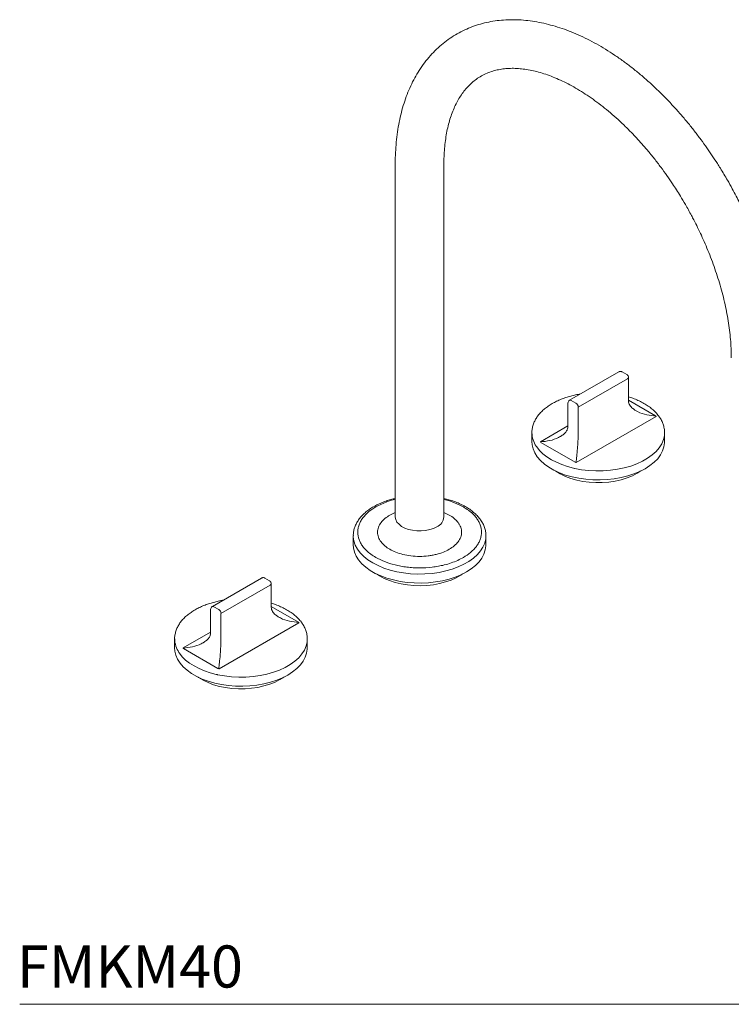
# Model space of a CAD drawing. Units: inches. Extents: x 22 to 69.5, y 11.2 to 54.9.
# Drawn here: x 49.4 to 62.1, y 36.4 to 54 of the extents above; entities that cross this region are included whole.
import ezdxf

# ---------------------------------------------------------------- set-up
doc = ezdxf.new("R2010")
doc.units = ezdxf.units.IN
doc.header["$LTSCALE"] = 2
doc.header["$MEASUREMENT"] = 0
doc.layers.add('WATERWORKS FITTINGS', color=7, linetype='Continuous', lineweight=9)
doc.styles.add('GOTHAM BOOK', font='GOTHMBOK_0.TTF', dxfattribs={"height": 0.75})

# ---------------------------------------------------------------- blocks, each defined once
blk = doc.blocks.new('*U7')
at = {"layer": 'WATERWORKS FITTINGS', "ltscale": 6}
for p, q in [((-0.448, 7.512), (-0.448, 1.227)), ((0.418, 1.227), (0.418, 7.512)), ((3.535, 3.81), (2.658, 3.304)), ((3.689, 3.687), (2.812, 3.181)), ((3.677, 3.762), (3.594, 3.81)), ((3.707, 3.293), (3.707, 3.711)), ((2.628, 3.253), (2.628, 2.835)), ((2.771, 3.253), (2.687, 3.301)), ((2.812, 3.181), (2.812, 2.763)), ((4.19, 3.028), (3.707, 3.307)), ((2.777, 2.196), (4.198, 3.016)), ((4.19, 3.028), (4.197, 3.02)), ((4.197, 3.02), (4.198, 3.016)), ((2.628, 2.849), (2.137, 2.565)), ((1.986, 2.727), (1.986, 2.736)), ((1.986, 2.727), (1.986, 2.566)), ((2.5, 2.664), (2.493, 2.66)), ((4.348, 2.566), (4.348, 2.727)), ((4.348, 2.727), (4.348, 2.717)), ((2.063, 2.485), (2.065, 2.481)), ((2.065, 2.481), (2.071, 2.472)), ((2.138, 2.562), (2.137, 2.565)), ((2.144, 2.554), (2.138, 2.562)), ((2.144, 2.554), (2.757, 2.2)), ((2.771, 2.197), (2.757, 2.2)), ((2.777, 2.196), (2.771, 2.197)), ((2.727, 2.094), (2.742, 2.09)), ((2.742, 2.09), (2.749, 2.089)), ((3.863, 2.003), (3.927, 2.044)), ((-0.448, 1.305), (-0.544, 1.259)), ((-1.196, 0.89), (-1.196, 0.729)), ((1.167, 0.729), (1.167, 0.89)), ((-2.829, 0.137), (-3.706, -0.37)), ((-2.675, 0.013), (-3.552, -0.493)), ((-2.687, 0.088), (-2.77, 0.137)), ((-2.657, -0.381), (-2.657, 0.037)), ((-3.736, -0.421), (-3.736, -0.839)), ((-3.593, -0.421), (-3.677, -0.373)), ((-3.552, -0.493), (-3.552, -0.911)), ((-2.174, -0.646), (-2.657, -0.367)), ((-3.587, -1.478), (-2.166, -0.658)), ((-2.174, -0.646), (-2.167, -0.654)), ((-2.167, -0.654), (-2.166, -0.658)), ((-3.736, -0.825), (-4.227, -1.108)), ((-4.378, -0.947), (-4.378, -0.938)), ((-4.378, -0.947), (-4.378, -1.108)), ((-3.864, -1.01), (-3.871, -1.014)), ((-2.015, -1.108), (-2.015, -0.947)), ((-4.301, -1.189), (-4.299, -1.193)), ((-4.299, -1.193), (-4.293, -1.201)), ((-4.226, -1.112), (-4.227, -1.108)), ((-4.22, -1.12), (-4.226, -1.112)), ((-4.22, -1.12), (-3.607, -1.474)), ((-3.593, -1.477), (-3.607, -1.474)), ((-3.587, -1.478), (-3.593, -1.477)), ((-3.637, -1.58), (-3.622, -1.583)), ((-3.622, -1.583), (-3.615, -1.585)), ((-2.501, -1.671), (-2.43, -1.626))]:
    blk.add_line(p, q, dxfattribs=at)
at = {"layer": 'WATERWORKS FITTINGS', "ltscale": 6, "flags": 128}
for points in [[(4.348, 2.717), (4.345, 2.675), (4.328, 2.602), (4.298, 2.529), (4.254, 2.459), (4.197, 2.392), (4.128, 2.33), (4.047, 2.271), (3.956, 2.219), (3.855, 2.172), (3.746, 2.132), (3.63, 2.099), (3.509, 2.074), (3.384, 2.056), (3.256, 2.047), (3.127, 2.045), (2.998, 2.052), (2.872, 2.066), (2.749, 2.089)], [(4.348, 2.566), (4.348, 2.547), (4.338, 2.474), (4.314, 2.401), (4.276, 2.331), (4.226, 2.263), (4.163, 2.199), (4.088, 2.139), (4.003, 2.084), (3.907, 2.034), (3.803, 1.991), (3.692, 1.955), (3.575, 1.926), (3.452, 1.904), (3.327, 1.89), (3.199, 1.884), (3.072, 1.886), (2.945, 1.896), (2.821, 1.914), (2.701, 1.939), (2.586, 1.972), (2.478, 2.012), (2.379, 2.058), (2.288, 2.11), (2.208, 2.168), (2.139, 2.23), (2.082, 2.296), (2.038, 2.366), (2.007, 2.437), (1.99, 2.51), (1.986, 2.566)], [(2.727, 2.094), (2.619, 2.123), (2.517, 2.158), (2.421, 2.198), (2.332, 2.244), (2.252, 2.295), (2.182, 2.351), (2.121, 2.41), (2.071, 2.472)], [(2.408, 2.044), (2.412, 2.041), (2.492, 1.992), (2.582, 1.948), (2.679, 1.912), (2.784, 1.882), (2.894, 1.859), (3.008, 1.844), (3.124, 1.837), (3.24, 1.838), (3.356, 1.847), (3.469, 1.864), (3.577, 1.889), (3.68, 1.92), (3.776, 1.959), (3.863, 2.003)], [(-0.448, 1.227), (-0.448, 1.222), (-0.439, 1.177), (-0.417, 1.134), (-0.381, 1.094), (-0.334, 1.058), (-0.277, 1.028), (-0.211, 1.004), (-0.139, 0.988), (-0.063, 0.979), (0.015, 0.978), (0.091, 0.985), (0.165, 1), (0.232, 1.022), (0.292, 1.05)], [(-1.196, 0.887), (-1.195, 0.871), (-1.185, 0.798), (-1.161, 0.725), (-1.123, 0.654), (-1.073, 0.587), (-1.01, 0.522), (-0.935, 0.462), (-0.85, 0.407), (-0.755, 0.358), (-0.651, 0.315), (-0.539, 0.279), (-0.422, 0.25), (-0.3, 0.228), (-0.174, 0.214), (-0.047, 0.208), (0.081, 0.21), (0.208, 0.22), (0.332, 0.238), (0.452, 0.263), (0.567, 0.296), (0.674, 0.336), (0.774, 0.382), (0.865, 0.434), (0.945, 0.492), (1.014, 0.554), (1.07, 0.62), (1.114, 0.689), (1.145, 0.761), (1.163, 0.834), (1.166, 0.886)], [(-1.196, 0.729), (-1.192, 0.674), (-1.175, 0.6), (-1.144, 0.529), (-1.1, 0.459), (-1.043, 0.393), (-0.974, 0.331), (-0.894, 0.274), (-0.803, 0.221), (-0.704, 0.175), (-0.596, 0.135), (-0.481, 0.103), (-0.361, 0.077), (-0.237, 0.059), (-0.11, 0.049), (0.017, 0.047), (0.145, 0.053), (0.27, 0.067), (0.393, 0.089), (0.51, 0.118), (0.622, 0.154), (0.725, 0.197), (0.821, 0.247)], [(0.821, 0.247), (0.906, 0.302), (0.981, 0.362), (1.044, 0.426), (1.094, 0.494), (1.132, 0.564), (1.156, 0.637), (1.166, 0.71), (1.167, 0.729)], [(-0.78, 0.21), (-0.731, 0.178), (-0.646, 0.132), (-0.552, 0.092), (-0.451, 0.059), (-0.344, 0.033), (-0.232, 0.014), (-0.117, 0.003), (0, 0), (0.116, 0.005), (0.231, 0.018), (0.342, 0.038), (0.448, 0.067), (0.547, 0.102), (0.639, 0.143), (0.721, 0.191), (0.75, 0.21)], [(-2.015, -0.957), (-2.019, -0.998), (-2.035, -1.072), (-2.066, -1.145), (-2.11, -1.215), (-2.167, -1.281), (-2.236, -1.344), (-2.317, -1.402), (-2.408, -1.455), (-2.509, -1.502), (-2.618, -1.542), (-2.733, -1.575), (-2.855, -1.6), (-2.98, -1.618), (-3.108, -1.627), (-3.237, -1.629), (-3.366, -1.622), (-3.492, -1.607), (-3.615, -1.585)], [(-2.015, -1.108), (-2.016, -1.127), (-2.026, -1.2), (-2.05, -1.273), (-2.088, -1.343), (-2.138, -1.411), (-2.201, -1.475), (-2.276, -1.535), (-2.361, -1.59), (-2.457, -1.639), (-2.56, -1.683), (-2.672, -1.719), (-2.789, -1.748), (-2.912, -1.77), (-3.037, -1.784), (-3.165, -1.79), (-3.292, -1.788), (-3.419, -1.778), (-3.543, -1.76), (-3.663, -1.734), (-3.778, -1.702), (-3.886, -1.662), (-3.985, -1.616), (-4.076, -1.563), (-4.156, -1.506), (-4.225, -1.444), (-4.282, -1.377), (-4.326, -1.308), (-4.357, -1.237), (-4.374, -1.163), (-4.378, -1.108)], [(-3.637, -1.58), (-3.745, -1.551), (-3.847, -1.516), (-3.943, -1.476), (-4.032, -1.429), (-4.112, -1.378), (-4.182, -1.323), (-4.243, -1.264), (-4.293, -1.201)], [(-3.961, -1.627), (-3.952, -1.633), (-3.872, -1.682), (-3.782, -1.725), (-3.684, -1.762), (-3.58, -1.792), (-3.47, -1.815), (-3.356, -1.829), (-3.24, -1.836), (-3.124, -1.835), (-3.008, -1.826), (-2.895, -1.81), (-2.786, -1.785), (-2.684, -1.754), (-2.588, -1.715), (-2.501, -1.671)]]:
    blk.add_lwpolyline(points, dxfattribs=at)
at = {"layer": 'WATERWORKS FITTINGS', "ltscale": 36}
for centre, radius, start, end in [((3.677, 3.714), 0.0297, 294.3753, 354.2976), ((2.687, 3.253), 0.0591, 119.9987, 180.0115), ((2.67, 3.277), 0.0297, 54.382, 114.3108), ((2.722, 3.177), 0.0908, 2.6055, 57.3945), ((2.421, 2.731), 0.434, 180.6373, 214.5554), ((0.208, 1.244), 0.211, 293.2924, 355.3875), ((-2.687, 0.04), 0.0297, 294.3752, 354.2973), ((-3.677, -0.421), 0.0591, 119.9987, 180.0115), ((-3.694, -0.397), 0.0297, 54.382, 114.3108), ((-3.642, -0.497), 0.0908, 2.6055, 57.3945), ((-3.943, -0.942), 0.434, 180.6372, 214.5554)]:
    blk.add_arc(centre, radius, start, end, dxfattribs=at)
at = {"layer": 'WATERWORKS FITTINGS', "ltscale": 6}
for points, knots in [([(5.469, 7.223), (5.428, 7.293), (5.369, 7.393), (5.278, 7.537), (5.198, 7.659), (5.1, 7.802), (4.994, 7.949), (4.88, 8.1), (4.759, 8.251), (4.631, 8.402), (4.498, 8.55), (4.36, 8.695), (4.218, 8.836), (4.072, 8.972), (3.923, 9.102), (3.77, 9.226), (3.615, 9.343), (3.457, 9.453), (3.298, 9.555), (3.136, 9.65), (2.974, 9.736), (2.811, 9.813), (2.647, 9.881), (2.483, 9.939), (2.32, 9.988), (2.157, 10.027), (1.995, 10.056), (1.835, 10.075), (1.676, 10.082), (1.52, 10.08), (1.367, 10.066), (1.216, 10.041), (1.07, 10.006), (0.927, 9.959), (0.789, 9.901), (0.655, 9.832), (0.526, 9.752), (0.403, 9.66), (0.286, 9.557), (0.175, 9.442), (0.072, 9.316), (-0.021, 9.182), (-0.103, 9.044), (-0.174, 8.901), (-0.238, 8.751), (-0.293, 8.594), (-0.341, 8.429), (-0.379, 8.259), (-0.409, 8.082), (-0.431, 7.901), (-0.444, 7.714), (-0.449, 7.584), (-0.448, 7.515), (-0.447, 7.512)], [0, 0, 0, 0, 0.02284, 0.032082, 0.047419, 0.063331, 0.080387, 0.098172, 0.116521, 0.1353, 0.154418, 0.173804, 0.193409, 0.213194, 0.23313, 0.253194, 0.273368, 0.293636, 0.313987, 0.334409, 0.354892, 0.375424, 0.395991, 0.416579, 0.437175, 0.457762, 0.478325, 0.498848, 0.51932, 0.539735, 0.560095, 0.58041, 0.600703, 0.621006, 0.641364, 0.661827, 0.682453, 0.703297, 0.724409, 0.745849, 0.767667, 0.789906, 0.810253, 0.830779, 0.851468, 0.872299, 0.893245, 0.914279, 0.935374, 0.956506, 0.977653, 0.9988, 1, 1, 1, 1]), ([(0.419, 7.511), (0.419, 7.544), (0.419, 7.626), (0.426, 7.754), (0.44, 7.895), (0.46, 8.03), (0.485, 8.159), (0.517, 8.281), (0.555, 8.397), (0.598, 8.505), (0.646, 8.607), (0.7, 8.701), (0.76, 8.788), (0.825, 8.869), (0.897, 8.942), (0.976, 9.009), (1.064, 9.068), (1.16, 9.119), (1.261, 9.159), (1.365, 9.187), (1.469, 9.205), (1.576, 9.215), (1.687, 9.216), (1.802, 9.207), (1.921, 9.191), (2.043, 9.165), (2.169, 9.13), (2.297, 9.087), (2.428, 9.034), (2.562, 8.973), (2.697, 8.903), (2.833, 8.824), (2.971, 8.736), (3.109, 8.64), (3.247, 8.536), (3.384, 8.423), (3.52, 8.304), (3.654, 8.176), (3.787, 8.043), (3.917, 7.903), (4.043, 7.758), (4.165, 7.609), (4.281, 7.457), (4.39, 7.307), (4.482, 7.172), (4.561, 7.05), (4.638, 6.928), (4.69, 6.84), (4.719, 6.79)], [0, 0, 0, 0, 0.0133351, 0.0344137, 0.0555162, 0.0766547, 0.0978433, 0.1191102, 0.140495, 0.162052, 0.1838533, 0.2059921, 0.2285871, 0.2517834, 0.275748, 0.3006472, 0.3265928, 0.3535453, 0.381167, 0.4056532, 0.4294695, 0.4527121, 0.4755026, 0.4979543, 0.5201627, 0.5422035, 0.5641356, 0.5860028, 0.6078377, 0.6296621, 0.6514869, 0.6733243, 0.6951809, 0.7170593, 0.7389584, 0.7608741, 0.7827986, 0.8047203, 0.8266216, 0.8484753, 0.8702371, 0.8918272, 0.9130809, 0.9335885, 0.9529668, 0.9667169, 0.9809788, 1, 1, 1, 1]), ([(6.404, 4.057), (6.403, 4.118), (6.402, 4.243), (6.389, 4.437), (6.369, 4.637), (6.341, 4.839), (6.305, 5.043), (6.261, 5.248), (6.21, 5.454), (6.152, 5.66), (6.086, 5.865), (6.014, 6.069), (5.937, 6.269), (5.854, 6.464), (5.771, 6.648), (5.694, 6.805), (5.623, 6.944), (5.551, 7.078), (5.498, 7.172), (5.469, 7.223)], [0, 0, 0, 0, 0.060946, 0.12548, 0.18991, 0.254218, 0.318387, 0.382396, 0.446219, 0.509814, 0.573112, 0.635993, 0.698218, 0.759271, 0.817776, 0.87099, 0.908721, 0.950523, 1, 1, 1, 1]), ([(4.719, 6.79), (4.756, 6.725), (4.808, 6.633), (4.879, 6.497), (4.939, 6.379), (5.006, 6.238), (5.073, 6.089), (5.138, 5.932), (5.201, 5.769), (5.26, 5.603), (5.314, 5.435), (5.364, 5.265), (5.407, 5.095), (5.445, 4.925), (5.477, 4.757), (5.502, 4.591), (5.521, 4.428), (5.532, 4.268), (5.538, 4.144), (5.537, 4.076), (5.537, 4.057)], [0, 0, 0, 0, 0.071798, 0.100861, 0.149076, 0.199073, 0.252628, 0.308422, 0.365913, 0.424667, 0.484373, 0.544798, 0.605767, 0.667143, 0.72882, 0.790716, 0.852765, 0.914922, 0.977153, 1, 1, 1, 1]), ([(3.594, 3.81), (3.594, 3.81), (3.578, 3.818), (3.559, 3.819), (3.544, 3.816), (3.538, 3.812), (3.537, 3.811)], [0, 0, 0, 0, 0.2474834, 0.587485, 0.9104565, 0.965495, 0.965495, 0.965495, 0.965495]), ([(3.707, 3.711), (3.707, 3.711), (3.707, 3.717), (3.705, 3.729), (3.697, 3.745), (3.687, 3.757), (3.677, 3.762), (3.677, 3.762)], [0, 0, 0, 0, 0.021478, 0.284217, 0.572762, 0.893772, 1, 1, 1, 1]), ([(2.851, 3.416), (2.844, 3.415), (2.807, 3.409), (2.742, 3.395), (2.655, 3.373), (2.569, 3.346), (2.485, 3.313), (2.405, 3.276), (2.33, 3.235), (2.26, 3.189), (2.196, 3.139), (2.14, 3.085), (2.091, 3.027), (2.051, 2.965), (2.019, 2.9), (1.997, 2.832), (1.987, 2.777), (1.986, 2.736), (1.986, 2.736)], [0, 0, 0, 0, 0.014551, 0.076, 0.139794, 0.205322, 0.272105, 0.339825, 0.408265, 0.477288, 0.546799, 0.616725, 0.687047, 0.757789, 0.829069, 0.901163, 0.97458, 1, 1, 1, 1]), ([(4.263, 2.995), (4.247, 3.019), (4.225, 3.052), (4.178, 3.102), (4.114, 3.159), (4.042, 3.212), (3.962, 3.26), (3.876, 3.302), (3.791, 3.337), (3.732, 3.355), (3.707, 3.364)], [0, 0, 0, 0, 0.068632, 0.206452, 0.344593, 0.482625, 0.620198, 0.757011, 0.892782, 1, 1, 1, 1]), ([(3.852, 3.111), (3.846, 3.114), (3.819, 3.128), (3.775, 3.16), (3.734, 3.204), (3.711, 3.251), (3.708, 3.279), (3.707, 3.293)], [0, 0, 0, 0, 0.0811906, 0.3246873, 0.6335055, 0.8097789, 1, 1, 1, 1]), ([(4.197, 3.02), (4.142, 3.026), (4.031, 3.038), (3.914, 3.075), (3.852, 3.111), (3.852, 3.111)], [0, 0, 0, 0, 0.46201, 0.923656, 1, 1, 1, 1]), ([(4.348, 2.727), (4.348, 2.727), (4.348, 2.774), (4.336, 2.839), (4.312, 2.91), (4.287, 2.961), (4.268, 2.989), (4.263, 2.995)], [0, 0, 0, 0, 0.167939, 0.431526, 0.677781, 0.926561, 1, 1, 1, 1]), ([(2.628, 2.835), (2.627, 2.821), (2.624, 2.791), (2.598, 2.744), (2.556, 2.698), (2.516, 2.672), (2.495, 2.659)], [0, 0, 0, 0, 0.213843, 0.450062, 0.712032, 1, 1, 1, 1]), ([(2.493, 2.66), (2.482, 2.653), (2.425, 2.619), (2.304, 2.58), (2.193, 2.568), (2.138, 2.562)], [0, 0, 0, 0, 0.108506, 0.554078, 1, 1, 1, 1]), ([(2.771, 2.197), (2.776, 2.232), (2.785, 2.302), (2.796, 2.418), (2.803, 2.521), (2.808, 2.604), (2.812, 2.689), (2.812, 2.738), (2.812, 2.763)], [0, 0, 0, 0, 0.250114, 0.50006, 0.625244, 0.750353, 0.875308, 1, 1, 1, 1]), ([(-0.448, 1.556), (-0.474, 1.549), (-0.53, 1.535), (-0.613, 1.509), (-0.697, 1.476), (-0.777, 1.439), (-0.852, 1.398), (-0.922, 1.352), (-0.986, 1.302), (-1.042, 1.248), (-1.091, 1.19), (-1.131, 1.128), (-1.163, 1.063), (-1.185, 0.995), (-1.196, 0.936), (-1.195, 0.899), (-1.194, 0.886)], [0, 0, 0, 0, 0.061525, 0.131855, 0.203532, 0.276215, 0.349672, 0.423753, 0.498358, 0.57341, 0.648885, 0.724812, 0.801316, 0.878694, 0.957491, 1, 1, 1, 1]), ([(-0.794, 0.504), (-0.825, 0.523), (-0.887, 0.561), (-0.964, 0.628), (-1.024, 0.695), (-1.067, 0.761), (-1.105, 0.845), (-1.121, 0.932), (-1.113, 1.02), (-1.096, 1.084), (-1.067, 1.147), (-1.016, 1.226), (-0.931, 1.315), (-0.813, 1.396), (-0.694, 1.457), (-0.579, 1.502), (-0.495, 1.529), (-0.449, 1.539), (-0.448, 1.539)], [0, 0, 0, 0, 0.062476, 0.126889, 0.193118, 0.244885, 0.296662, 0.402268, 0.455137, 0.508016, 0.559783, 0.611561, 0.710845, 0.804518, 0.866991, 0.931407, 0.997635, 1, 1, 1, 1]), ([(0.765, 1.404), (0.795, 1.385), (0.858, 1.346), (0.935, 1.28), (0.995, 1.213), (1.038, 1.147), (1.076, 1.063), (1.092, 0.976), (1.084, 0.888), (1.066, 0.824), (1.038, 0.761), (0.987, 0.682), (0.901, 0.593), (0.784, 0.511), (0.665, 0.451), (0.55, 0.405), (0.434, 0.371), (0.32, 0.346), (0.174, 0.324), (0.023, 0.315), (-0.128, 0.32), (-0.24, 0.33), (-0.349, 0.346), (-0.485, 0.376), (-0.641, 0.424), (-0.744, 0.478), (-0.794, 0.504)], [0, 0, 0, 0, 0.038828, 0.07886, 0.120021, 0.152194, 0.184373, 0.250006, 0.282863, 0.315727, 0.3479, 0.380079, 0.441783, 0.5, 0.538827, 0.57886, 0.620021, 0.652194, 0.684373, 0.750006, 0.782863, 0.815727, 0.8479, 0.880079, 0.941783, 1, 1, 1, 1]), ([(1.165, 0.885), (1.165, 0.899), (1.166, 0.939), (1.154, 1.002), (1.13, 1.073), (1.096, 1.14), (1.051, 1.204), (0.996, 1.265), (0.932, 1.322), (0.86, 1.375), (0.78, 1.423), (0.694, 1.465), (0.602, 1.502), (0.511, 1.533), (0.448, 1.548), (0.418, 1.555)], [0, 0, 0, 0, 0.046945, 0.131249, 0.21001, 0.289579, 0.369888, 0.450685, 0.53167, 0.612592, 0.693245, 0.773451, 0.853048, 0.931724, 1, 1, 1, 1]), ([(0.418, 1.539), (0.42, 1.539), (0.488, 1.524), (0.611, 1.483), (0.715, 1.43), (0.765, 1.404)], [0, 0, 0, 0, 0.012107, 0.520417, 1, 1, 1, 1]), ([(-0.544, 1.259), (-0.574, 1.24), (-0.637, 1.199), (-0.706, 1.125), (-0.752, 1.042), (-0.768, 0.954), (-0.755, 0.88), (-0.729, 0.823), (-0.694, 0.77), (-0.636, 0.709), (-0.546, 0.647), (-0.439, 0.595), (-0.312, 0.555), (-0.168, 0.528), (-0.015, 0.519), (0.114, 0.527), (0.212, 0.542), (0.305, 0.562), (0.41, 0.595), (0.48, 0.631), (0.514, 0.649)], [0, 0, 0, 0, 0.058248, 0.119986, 0.18429, 0.249959, 0.315627, 0.347816, 0.380014, 0.441752, 0.5, 0.558248, 0.619986, 0.68429, 0.749959, 0.815627, 0.847816, 0.880014, 0.941752, 1, 1, 1, 1]), ([(0.514, 0.649), (0.545, 0.668), (0.608, 0.709), (0.677, 0.782), (0.723, 0.865), (0.739, 0.954), (0.725, 1.028), (0.7, 1.085), (0.665, 1.138), (0.607, 1.199), (0.521, 1.26), (0.451, 1.291), (0.418, 1.305)], [0, 0, 0, 0, 0.105304, 0.216917, 0.333169, 0.451888, 0.570608, 0.6288, 0.687009, 0.798621, 0.903926, 1, 1, 1, 1]), ([(-2.77, 0.137), (-2.77, 0.137), (-2.786, 0.144), (-2.805, 0.145), (-2.82, 0.142), (-2.829, 0.137), (-2.829, 0.137)], [0, 0, 0, 0, 0.247485, 0.587486, 0.910457, 1, 1, 1, 1]), ([(-2.657, 0.037), (-2.657, 0.037), (-2.657, 0.043), (-2.659, 0.055), (-2.667, 0.071), (-2.677, 0.083), (-2.687, 0.088), (-2.687, 0.088)], [0, 0, 0, 0, 0.0214763, 0.2842149, 0.5727613, 0.8937715, 1, 1, 1, 1]), ([(-3.513, -0.258), (-3.52, -0.259), (-3.557, -0.265), (-3.622, -0.279), (-3.709, -0.301), (-3.795, -0.328), (-3.879, -0.36), (-3.959, -0.397), (-4.034, -0.439), (-4.104, -0.485), (-4.168, -0.535), (-4.224, -0.589), (-4.273, -0.647), (-4.313, -0.709), (-4.345, -0.774), (-4.366, -0.842), (-4.377, -0.897), (-4.378, -0.938), (-4.378, -0.938)], [0, 0, 0, 0, 0.014551, 0.076, 0.139794, 0.205322, 0.272105, 0.339824, 0.408265, 0.477288, 0.546799, 0.616725, 0.687047, 0.757789, 0.829069, 0.901163, 0.97458, 1, 1, 1, 1]), ([(-2.101, -0.679), (-2.117, -0.655), (-2.139, -0.622), (-2.186, -0.572), (-2.25, -0.515), (-2.322, -0.462), (-2.402, -0.414), (-2.488, -0.372), (-2.573, -0.337), (-2.632, -0.318), (-2.657, -0.31)], [0, 0, 0, 0, 0.068633, 0.206452, 0.344593, 0.482625, 0.620198, 0.757011, 0.892782, 1, 1, 1, 1]), ([(-2.512, -0.563), (-2.518, -0.56), (-2.545, -0.546), (-2.589, -0.514), (-2.63, -0.47), (-2.653, -0.423), (-2.656, -0.395), (-2.657, -0.381)], [0, 0, 0, 0, 0.081191, 0.324687, 0.633506, 0.809779, 1, 1, 1, 1]), ([(-2.167, -0.654), (-2.222, -0.648), (-2.333, -0.636), (-2.45, -0.599), (-2.512, -0.563), (-2.512, -0.563)], [0, 0, 0, 0, 0.46201, 0.923657, 1, 1, 1, 1]), ([(-2.015, -0.947), (-2.015, -0.947), (-2.016, -0.9), (-2.028, -0.835), (-2.052, -0.764), (-2.077, -0.713), (-2.096, -0.685), (-2.101, -0.679)], [0, 0, 0, 0, 0.16794, 0.431526, 0.677781, 0.926562, 1, 1, 1, 1]), ([(-3.736, -0.839), (-3.737, -0.853), (-3.74, -0.883), (-3.766, -0.929), (-3.808, -0.976), (-3.848, -1.001), (-3.864, -1.01)], [0, 0, 0, 0, 0.213843, 0.450062, 0.712033, 1, 1, 1, 1]), ([(-3.871, -1.014), (-3.882, -1.021), (-3.939, -1.055), (-4.06, -1.094), (-4.171, -1.106), (-4.226, -1.112)], [0, 0, 0, 0, 0.108506, 0.554079, 1, 1, 1, 1]), ([(-3.593, -1.477), (-3.588, -1.442), (-3.579, -1.372), (-3.568, -1.256), (-3.561, -1.152), (-3.556, -1.07), (-3.552, -0.985), (-3.552, -0.936), (-3.552, -0.911)], [0, 0, 0, 0, 0.250114, 0.50006, 0.625244, 0.750353, 0.875308, 1, 1, 1, 1])]:
    blk.add_open_spline(points, degree=3, knots=knots, dxfattribs=at)

msp = doc.modelspace()

# ---------------------------------------------------------------- linework, layer by layer
at = {"layer": 'WATERWORKS FITTINGS', "color": 251}
msp.add_line((49.442, 36.434), (69.474, 36.434), dxfattribs=at)

# ---------------------------------------------------------------- block references
at = {"layer": 'WATERWORKS FITTINGS'}
msp.add_blockref('*U7', (56.579, 43.888), dxfattribs=at)

# ---------------------------------------------------------------- texts
at = {"layer": 'WATERWORKS FITTINGS', "color": 251, "style": 'GOTHAM BOOK'}
msp.add_text('FMKM40', height=0.75, dxfattribs=at).set_placement((49.394, 36.732))

doc.saveas('drawing.dxf')
